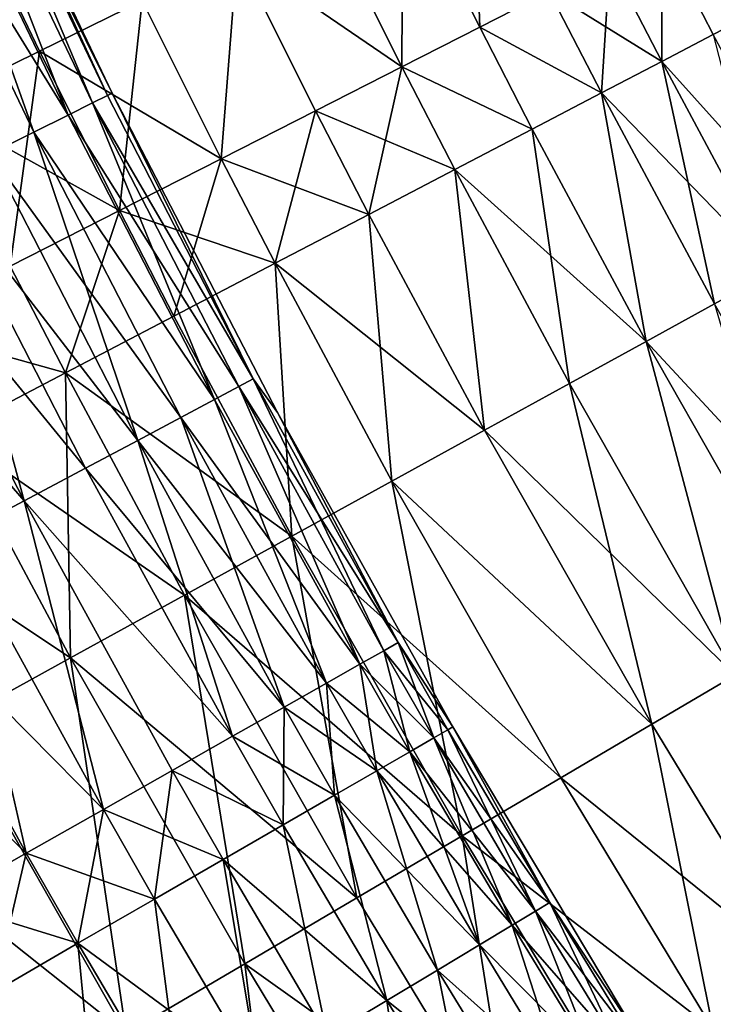
# Model space of a CAD drawing. Extents: x -247 to 14, y -30 to 232.
# Drawn here: x -224 to -221, y 29 to 32 of the extents above; entities that cross this region are included whole.
import ezdxf

# ---------------------------------------------------------------- set-up
doc = ezdxf.new("R2010")
doc.units = 0
doc.header["$MEASUREMENT"] = 0

msp = doc.modelspace()

# ---------------------------------------------------------------- linework, layer by layer
for points in [[(-223.467728, 31.7437, 198.84259), (-223.973541, 32.937382, 199.419937), (-224.027466, 32.912575, 198.84259)], [(-223.467728, 31.7437, 201.15741), (-224.027466, 32.912575, 201.15741), (-223.973541, 32.937382, 200.580063)], [(-223.973541, 32.937382, 199.419937), (-223.396866, 31.77899, 200), (-223.955536, 32.945667, 200)], [(-223.414597, 31.770157, 200.580063), (-223.973541, 32.937382, 200.580063), (-223.955536, 32.945667, 200)], [(-223.414597, 31.770157, 199.419937), (-223.396866, 31.77899, 200), (-223.973541, 32.937382, 199.419937)], [(-223.467728, 31.7437, 198.84259), (-223.414597, 31.770157, 199.419937), (-223.973541, 32.937382, 199.419937)], [(-223.414597, 31.770157, 200.580063), (-223.467728, 31.7437, 201.15741), (-223.973541, 32.937382, 200.580063)], [(-223.414597, 31.770157, 200.580063), (-223.955536, 32.945667, 200), (-223.396866, 31.77899, 200)], [(-223.556, 31.699743, 198.27063), (-224.027466, 32.912575, 198.84259), (-224.11705, 32.871357, 198.27063)], [(-223.556, 31.699743, 201.72937), (-224.11705, 32.871357, 201.72937), (-224.027466, 32.912575, 201.15741)], [(-223.556, 31.699743, 198.27063), (-223.467728, 31.7437, 198.84259), (-224.027466, 32.912575, 198.84259)], [(-223.467728, 31.7437, 201.15741), (-223.556, 31.699743, 201.72937), (-224.027466, 32.912575, 201.15741)], [(-223.679016, 31.638491, 197.706726), (-224.11705, 32.871357, 198.27063), (-224.241898, 32.813923, 197.706726)], [(-223.556, 31.699743, 201.72937), (-224.241898, 32.813923, 202.293274), (-224.11705, 32.871357, 201.72937)], [(-223.679016, 31.638491, 197.706726), (-223.556, 31.699743, 198.27063), (-224.11705, 32.871357, 198.27063)], [(-223.836182, 31.560228, 197.153519), (-223.679016, 31.638491, 197.706726), (-224.241898, 32.813923, 197.706726)], [(-223.679016, 31.638491, 202.293274), (-223.836182, 31.560228, 202.846481), (-224.241898, 32.813923, 202.293274)], [(-223.556, 31.699743, 201.72937), (-223.679016, 31.638491, 202.293274), (-224.241898, 32.813923, 202.293274)], [(-222.076233, 32.016335, 194.977081), (-222.353012, 32.569893, 194.977081), (-222.101288, 32.693367, 195.565643)], [(-222.076233, 32.016335, 194.977081), (-222.101288, 32.693367, 195.565643), (-221.826416, 32.14362, 195.565643)], [(-222.356674, 31.873442, 194.406158), (-222.63559, 32.431278, 194.406158), (-222.353012, 32.569893, 194.977081)], [(-222.356674, 31.873442, 205.593842), (-222.353012, 32.569893, 205.022919), (-222.63559, 32.431278, 205.593842)], [(-222.356674, 31.873442, 194.406158), (-222.353012, 32.569893, 194.977081), (-222.076233, 32.016335, 194.977081)], [(-222.076233, 32.016335, 205.022919), (-222.353012, 32.569893, 205.022919), (-222.356674, 31.873442, 205.593842)], [(-221.826416, 32.14362, 204.434357), (-222.353012, 32.569893, 205.022919), (-222.076233, 32.016335, 205.022919)], [(-224.053131, 31.735941, 192.337936), (-223.954178, 32.546005, 192.818954), (-223.658066, 31.929733, 192.818954)], [(-223.658066, 31.929733, 207.181046), (-223.954178, 32.546005, 207.181046), (-224.053131, 31.735941, 207.662064)], [(-223.658066, 31.929733, 192.818954), (-223.954178, 32.546005, 192.818954), (-223.289261, 32.110638, 193.325195)], [(-223.289261, 32.110638, 206.674805), (-223.954178, 32.546005, 207.181046), (-223.658066, 31.929733, 207.181046)], [(-222.356674, 31.873442, 194.406158), (-222.948044, 32.278015, 193.854889), (-222.63559, 32.431278, 194.406158)], [(-222.356674, 31.873442, 205.593842), (-222.63559, 32.431278, 205.593842), (-222.948044, 32.278015, 206.145111)], [(-221.421371, 31.892914, 196.169785), (-221.608109, 32.254856, 196.169785), (-221.422073, 32.349648, 196.787369)], [(-221.422073, 32.349648, 203.212631), (-221.608109, 32.254856, 203.830215), (-221.421371, 31.892914, 203.830215)], [(-221.236313, 31.989584, 196.787369), (-221.422073, 32.349648, 196.787369), (-221.084, 32.069145, 197.41626)], [(-221.421371, 31.892914, 196.169785), (-221.422073, 32.349648, 196.787369), (-221.236313, 31.989584, 196.787369)], [(-221.236313, 31.989584, 203.212631), (-221.422073, 32.349648, 203.212631), (-221.421371, 31.892914, 203.830215)], [(-221.084, 32.069145, 202.58374), (-221.422073, 32.349648, 203.212631), (-221.236313, 31.989584, 203.212631)], [(-223.005402, 31.5429, 193.325195), (-223.289261, 32.110638, 193.325195), (-222.948044, 32.278015, 193.854889)], [(-223.005402, 31.5429, 206.674805), (-222.948044, 32.278015, 206.145111), (-223.289261, 32.110638, 206.674805)], [(-223.005402, 31.5429, 193.325195), (-222.948044, 32.278015, 193.854889), (-222.666763, 31.715445, 193.854889)], [(-222.666763, 31.715445, 206.145111), (-222.948044, 32.278015, 206.145111), (-223.005402, 31.5429, 206.674805)], [(-222.666763, 31.715445, 193.854889), (-222.948044, 32.278015, 193.854889), (-222.356674, 31.873442, 194.406158)], [(-222.356674, 31.873442, 205.593842), (-222.948044, 32.278015, 206.145111), (-222.666763, 31.715445, 206.145111)], [(-221.63855, 31.779472, 195.565643), (-221.826416, 32.14362, 195.565643), (-221.608109, 32.254856, 196.169785)], [(-221.421371, 31.892914, 203.830215), (-221.608109, 32.254856, 203.830215), (-221.826416, 32.14362, 204.434357)], [(-221.63855, 31.779472, 195.565643), (-221.608109, 32.254856, 196.169785), (-221.421371, 31.892914, 196.169785)], [(-222.076233, 32.016335, 194.977081), (-221.826416, 32.14362, 195.565643), (-221.63855, 31.779472, 195.565643)], [(-221.63855, 31.779472, 204.434357), (-221.826416, 32.14362, 204.434357), (-222.076233, 32.016335, 205.022919)], [(-221.421371, 31.892914, 203.830215), (-221.826416, 32.14362, 204.434357), (-221.63855, 31.779472, 204.434357)], [(-223.371414, 31.356411, 192.818954), (-223.658066, 31.929733, 192.818954), (-223.289261, 32.110638, 193.325195)], [(-223.005402, 31.5429, 206.674805), (-223.289261, 32.110638, 206.674805), (-223.658066, 31.929733, 207.181046)], [(-223.371414, 31.356411, 192.818954), (-223.289261, 32.110638, 193.325195), (-223.005402, 31.5429, 193.325195)], [(-222.356674, 31.873442, 194.406158), (-222.076233, 32.016335, 194.977081), (-221.887054, 31.64966, 194.977081)], [(-221.887054, 31.64966, 205.022919), (-222.076233, 32.016335, 205.022919), (-222.356674, 31.873442, 205.593842)], [(-221.887054, 31.64966, 194.977081), (-222.076233, 32.016335, 194.977081), (-221.63855, 31.779472, 195.565643)], [(-221.63855, 31.779472, 204.434357), (-222.076233, 32.016335, 205.022919), (-221.887054, 31.64966, 205.022919)], [(-221.017349, 31.139099, 196.169785), (-221.421371, 31.892914, 196.169785), (-221.236313, 31.989584, 196.787369)], [(-220.834381, 31.239687, 203.212631), (-221.236313, 31.989584, 203.212631), (-221.421371, 31.892914, 203.830215)], [(-223.763489, 31.156635, 192.337936), (-224.053131, 31.735941, 192.337936), (-223.658066, 31.929733, 192.818954)], [(-223.371414, 31.356411, 207.181046), (-223.658066, 31.929733, 207.181046), (-224.053131, 31.735941, 207.662064)], [(-223.763489, 31.156635, 192.337936), (-223.658066, 31.929733, 192.818954), (-223.371414, 31.356411, 192.818954)], [(-223.005402, 31.5429, 206.674805), (-223.658066, 31.929733, 207.181046), (-223.371414, 31.356411, 207.181046)], [(-222.474503, 31.342802, 193.854889), (-222.666763, 31.715445, 193.854889), (-222.356674, 31.873442, 194.406158)], [(-222.166046, 31.503933, 205.593842), (-222.356674, 31.873442, 205.593842), (-222.666763, 31.715445, 206.145111)], [(-222.474503, 31.342802, 193.854889), (-222.356674, 31.873442, 194.406158), (-222.166046, 31.503933, 194.406158)], [(-222.166046, 31.503933, 194.406158), (-222.356674, 31.873442, 194.406158), (-221.887054, 31.64966, 194.977081)], [(-221.887054, 31.64966, 205.022919), (-222.356674, 31.873442, 205.593842), (-222.166046, 31.503933, 205.593842)], [(-221.232056, 31.021061, 195.565643), (-221.63855, 31.779472, 195.565643), (-221.421371, 31.892914, 196.169785)], [(-221.017349, 31.139099, 203.830215), (-221.421371, 31.892914, 203.830215), (-221.63855, 31.779472, 204.434357)], [(-221.232056, 31.021061, 195.565643), (-221.421371, 31.892914, 196.169785), (-221.017349, 31.139099, 196.169785)], [(-220.834381, 31.239687, 203.212631), (-221.421371, 31.892914, 203.830215), (-221.017349, 31.139099, 203.830215)], [(-222.889999, 30.751663, 199.419937), (-223.414597, 31.770157, 199.419937), (-223.467728, 31.7437, 198.84259)], [(-222.889999, 30.751663, 200.580063), (-223.467728, 31.7437, 201.15741), (-223.414597, 31.770157, 200.580063)], [(-222.889999, 30.751663, 199.419937), (-223.396866, 31.77899, 200), (-223.414597, 31.770157, 199.419937)], [(-222.889999, 30.751663, 200.580063), (-223.414597, 31.770157, 200.580063), (-223.396866, 31.77899, 200)], [(-222.889999, 30.751663, 199.419937), (-222.802505, 30.63007, 200), (-223.396866, 31.77899, 200)], [(-222.889999, 30.751663, 200.580063), (-223.396866, 31.77899, 200), (-222.802505, 30.63007, 200)], [(-221.477753, 30.88599, 194.977081), (-221.887054, 31.64966, 194.977081), (-221.63855, 31.779472, 195.565643)], [(-221.477753, 30.88599, 205.022919), (-221.63855, 31.779472, 204.434357), (-221.887054, 31.64966, 205.022919)], [(-221.477753, 30.88599, 194.977081), (-221.63855, 31.779472, 195.565643), (-221.232056, 31.021061, 195.565643)], [(-221.232056, 31.021061, 204.434357), (-221.63855, 31.779472, 204.434357), (-221.477753, 30.88599, 205.022919)], [(-221.017349, 31.139099, 203.830215), (-221.63855, 31.779472, 204.434357), (-221.232056, 31.021061, 204.434357)], [(-223.371414, 31.356411, 207.181046), (-224.053131, 31.735941, 207.662064), (-223.763489, 31.156635, 207.662064)], [(-223.029434, 30.677422, 198.27063), (-223.467728, 31.7437, 198.84259), (-223.556, 31.699743, 198.27063)], [(-222.942398, 30.723768, 201.15741), (-223.556, 31.699743, 201.72937), (-223.467728, 31.7437, 201.15741)], [(-222.942398, 30.723768, 198.84259), (-222.889999, 30.751663, 199.419937), (-223.467728, 31.7437, 198.84259)], [(-223.029434, 30.677422, 198.27063), (-222.942398, 30.723768, 198.84259), (-223.467728, 31.7437, 198.84259)], [(-222.889999, 30.751663, 200.580063), (-222.942398, 30.723768, 201.15741), (-223.467728, 31.7437, 201.15741)], [(-223.029434, 30.677422, 198.27063), (-223.556, 31.699743, 198.27063), (-223.679016, 31.638491, 197.706726)], [(-223.029434, 30.677422, 201.72937), (-223.679016, 31.638491, 202.293274), (-223.556, 31.699743, 201.72937)], [(-222.942398, 30.723768, 201.15741), (-223.029434, 30.677422, 201.72937), (-223.556, 31.699743, 201.72937)], [(-222.811386, 31.166834, 193.325195), (-223.005402, 31.5429, 193.325195), (-222.666763, 31.715445, 193.854889)], [(-222.474503, 31.342802, 206.145111), (-222.666763, 31.715445, 206.145111), (-223.005402, 31.5429, 206.674805)], [(-222.811386, 31.166834, 193.325195), (-222.666763, 31.715445, 193.854889), (-222.474503, 31.342802, 193.854889)], [(-222.166046, 31.503933, 205.593842), (-222.666763, 31.715445, 206.145111), (-222.474503, 31.342802, 206.145111)], [(-221.753571, 30.73436, 194.406158), (-222.166046, 31.503933, 194.406158), (-221.887054, 31.64966, 194.977081)], [(-221.477753, 30.88599, 205.022919), (-221.887054, 31.64966, 205.022919), (-222.166046, 31.503933, 205.593842)], [(-221.753571, 30.73436, 194.406158), (-221.887054, 31.64966, 194.977081), (-221.477753, 30.88599, 194.977081)], [(-223.30571, 30.530321, 197.153519), (-223.679016, 31.638491, 197.706726), (-223.836182, 31.560228, 197.153519)], [(-223.150726, 30.612839, 202.293274), (-223.836182, 31.560228, 202.846481), (-223.679016, 31.638491, 202.293274)], [(-223.150726, 30.612839, 197.706726), (-223.029434, 30.677422, 198.27063), (-223.679016, 31.638491, 197.706726)], [(-223.30571, 30.530321, 197.153519), (-223.150726, 30.612839, 197.706726), (-223.679016, 31.638491, 197.706726)], [(-223.029434, 30.677422, 201.72937), (-223.150726, 30.612839, 202.293274), (-223.679016, 31.638491, 202.293274)], [(-223.30571, 30.530321, 197.153519), (-223.836182, 31.560228, 197.153519), (-224.026794, 31.465321, 196.613586)], [(-223.30571, 30.530321, 202.846481), (-224.026794, 31.465321, 203.386414), (-223.836182, 31.560228, 202.846481)], [(-223.150726, 30.612839, 202.293274), (-223.30571, 30.530321, 202.846481), (-223.836182, 31.560228, 202.846481)], [(-223.371414, 31.356411, 192.818954), (-223.005402, 31.5429, 193.325195), (-222.811386, 31.166834, 193.325195)], [(-223.005402, 31.5429, 206.674805), (-223.371414, 31.356411, 207.181046), (-223.175476, 30.976646, 207.181046)], [(-222.811386, 31.166834, 206.674805), (-223.005402, 31.5429, 206.674805), (-223.175476, 30.976646, 207.181046)], [(-222.474503, 31.342802, 206.145111), (-223.005402, 31.5429, 206.674805), (-222.811386, 31.166834, 206.674805)], [(-222.058533, 30.566702, 193.854889), (-222.474503, 31.342802, 193.854889), (-222.166046, 31.503933, 194.406158)], [(-222.058533, 30.566702, 206.145111), (-222.166046, 31.503933, 205.593842), (-222.474503, 31.342802, 206.145111)], [(-222.058533, 30.566702, 193.854889), (-222.166046, 31.503933, 194.406158), (-221.753571, 30.73436, 194.406158)], [(-221.753571, 30.73436, 205.593842), (-222.166046, 31.503933, 205.593842), (-222.058533, 30.566702, 206.145111)], [(-221.477753, 30.88599, 205.022919), (-222.166046, 31.503933, 205.593842), (-221.753571, 30.73436, 205.593842)], [(-223.713684, 30.313101, 196.089447), (-224.026794, 31.465321, 196.613586), (-224.249924, 31.354212, 196.089447)], [(-223.493652, 30.430252, 203.386414), (-224.249924, 31.354212, 203.910553), (-224.026794, 31.465321, 203.386414)], [(-223.493652, 30.430252, 196.613586), (-223.30571, 30.530321, 197.153519), (-224.026794, 31.465321, 196.613586)], [(-223.713684, 30.313101, 196.089447), (-223.493652, 30.430252, 196.613586), (-224.026794, 31.465321, 196.613586)], [(-223.30571, 30.530321, 202.846481), (-223.493652, 30.430252, 203.386414), (-224.026794, 31.465321, 203.386414)], [(-223.713684, 30.313101, 203.910553), (-224.504562, 31.227417, 204.416458), (-224.249924, 31.354212, 203.910553)], [(-223.964767, 30.179411, 195.583542), (-223.713684, 30.313101, 196.089447), (-224.249924, 31.354212, 196.089447)], [(-223.493652, 30.430252, 203.386414), (-223.713684, 30.313101, 203.910553), (-224.249924, 31.354212, 203.910553)], [(-223.565521, 30.772907, 192.337936), (-223.763489, 31.156635, 192.337936), (-223.371414, 31.356411, 192.818954)], [(-223.371414, 31.356411, 207.181046), (-223.763489, 31.156635, 207.662064), (-223.565521, 30.772907, 207.662064)], [(-223.565521, 30.772907, 192.337936), (-223.371414, 31.356411, 192.818954), (-223.175476, 30.976646, 192.818954)], [(-223.175476, 30.976646, 207.181046), (-223.371414, 31.356411, 207.181046), (-223.565521, 30.772907, 207.662064)], [(-223.175476, 30.976646, 192.818954), (-223.371414, 31.356411, 192.818954), (-222.811386, 31.166834, 193.325195)], [(-222.391586, 30.383604, 193.325195), (-222.811386, 31.166834, 193.325195), (-222.474503, 31.342802, 193.854889)], [(-222.058533, 30.566702, 206.145111), (-222.474503, 31.342802, 206.145111), (-222.811386, 31.166834, 206.674805)], [(-222.391586, 30.383604, 193.325195), (-222.474503, 31.342802, 193.854889), (-222.058533, 30.566702, 193.854889)], [(-223.713684, 30.313101, 203.910553), (-223.964767, 30.179411, 204.416458), (-224.504562, 31.227417, 204.416458)], [(-224.180267, 30.944275, 191.883835), (-223.763489, 31.156635, 192.337936), (-223.565521, 30.772907, 192.337936)], [(-223.565521, 30.772907, 207.662064), (-223.763489, 31.156635, 207.662064), (-223.980118, 30.556334, 208.116165)], [(-222.751556, 30.185711, 192.818954), (-223.175476, 30.976646, 192.818954), (-222.811386, 31.166834, 193.325195)], [(-222.751556, 30.185711, 207.181046), (-222.811386, 31.166834, 206.674805), (-223.175476, 30.976646, 207.181046)], [(-222.751556, 30.185711, 192.818954), (-222.811386, 31.166834, 193.325195), (-222.391586, 30.383604, 193.325195)], [(-222.391586, 30.383604, 206.674805), (-222.811386, 31.166834, 206.674805), (-222.751556, 30.185711, 207.181046)], [(-222.058533, 30.566702, 206.145111), (-222.811386, 31.166834, 206.674805), (-222.391586, 30.383604, 206.674805)], [(-220.885986, 29.846075, 194.977081), (-221.477753, 30.88599, 194.977081), (-221.232056, 31.021061, 195.565643)], [(-220.644363, 29.988308, 204.434357), (-221.232056, 31.021061, 204.434357), (-221.477753, 30.88599, 205.022919)], [(-222.751556, 30.185711, 192.818954), (-223.565521, 30.772907, 192.337936), (-223.175476, 30.976646, 192.818954)], [(-222.751556, 30.185711, 207.181046), (-223.175476, 30.976646, 207.181046), (-223.565521, 30.772907, 207.662064)], [(-223.980118, 30.556334, 191.883835), (-224.180267, 30.944275, 191.883835), (-223.565521, 30.772907, 192.337936)], [(-221.157227, 29.686405, 194.406158), (-221.753571, 30.73436, 194.406158), (-221.477753, 30.88599, 194.977081)], [(-221.157227, 29.686405, 205.593842), (-221.477753, 30.88599, 205.022919), (-221.753571, 30.73436, 205.593842)], [(-221.157227, 29.686405, 194.406158), (-221.477753, 30.88599, 194.977081), (-220.885986, 29.846075, 194.977081)], [(-220.885986, 29.846075, 205.022919), (-221.477753, 30.88599, 205.022919), (-221.157227, 29.686405, 205.593842)], [(-220.644363, 29.988308, 204.434357), (-221.477753, 30.88599, 205.022919), (-220.885986, 29.846075, 205.022919)], [(-223.547073, 29.748371, 191.883835), (-223.980118, 30.556334, 191.883835), (-223.565521, 30.772907, 192.337936)], [(-223.137161, 29.973719, 207.662064), (-223.565521, 30.772907, 207.662064), (-223.980118, 30.556334, 208.116165)], [(-223.137161, 29.973719, 192.337936), (-223.565521, 30.772907, 192.337936), (-222.751556, 30.185711, 192.818954)], [(-223.547073, 29.748371, 191.883835), (-223.565521, 30.772907, 192.337936), (-223.137161, 29.973719, 192.337936)], [(-222.751556, 30.185711, 207.181046), (-223.565521, 30.772907, 207.662064), (-223.137161, 29.973719, 207.662064)], [(-222.420883, 29.773987, 198.84259), (-222.889999, 30.751663, 199.419937), (-222.942398, 30.723768, 198.84259)], [(-222.369232, 29.803221, 200.580063), (-222.942398, 30.723768, 201.15741), (-222.889999, 30.751663, 200.580063)], [(-222.369232, 29.803221, 199.419937), (-222.802505, 30.63007, 200), (-222.889999, 30.751663, 199.419937)], [(-222.420883, 29.773987, 198.84259), (-222.369232, 29.803221, 199.419937), (-222.889999, 30.751663, 199.419937)], [(-222.369232, 29.803221, 200.580063), (-222.889999, 30.751663, 200.580063), (-222.802505, 30.63007, 200)], [(-221.457138, 29.509857, 193.854889), (-222.058533, 30.566702, 193.854889), (-221.753571, 30.73436, 194.406158)], [(-221.157227, 29.686405, 205.593842), (-221.753571, 30.73436, 205.593842), (-222.058533, 30.566702, 206.145111)], [(-221.457138, 29.509857, 193.854889), (-221.753571, 30.73436, 194.406158), (-221.157227, 29.686405, 194.406158)], [(-222.506699, 29.725414, 198.27063), (-222.942398, 30.723768, 198.84259), (-223.029434, 30.677422, 198.27063)], [(-222.506699, 29.725414, 201.72937), (-223.029434, 30.677422, 201.72937), (-222.942398, 30.723768, 201.15741)], [(-222.506699, 29.725414, 198.27063), (-222.420883, 29.773987, 198.84259), (-222.942398, 30.723768, 198.84259)], [(-222.420883, 29.773987, 201.15741), (-222.506699, 29.725414, 201.72937), (-222.942398, 30.723768, 201.15741)], [(-222.369232, 29.803221, 200.580063), (-222.420883, 29.773987, 201.15741), (-222.942398, 30.723768, 201.15741)], [(-222.626297, 29.657728, 197.706726), (-223.029434, 30.677422, 198.27063), (-223.150726, 30.612839, 197.706726)], [(-222.506699, 29.725414, 201.72937), (-223.150726, 30.612839, 202.293274), (-223.029434, 30.677422, 201.72937)], [(-222.626297, 29.657728, 197.706726), (-222.506699, 29.725414, 198.27063), (-223.029434, 30.677422, 198.27063)], [(-222.369232, 29.803221, 199.419937), (-222.173065, 29.5, 200), (-222.802505, 30.63007, 200)], [(-222.369232, 29.803221, 200.580063), (-222.802505, 30.63007, 200), (-222.173065, 29.5, 200)], [(-222.626297, 29.657728, 197.706726), (-223.150726, 30.612839, 197.706726), (-223.30571, 30.530321, 197.153519)], [(-222.779099, 29.571247, 202.846481), (-223.30571, 30.530321, 202.846481), (-223.150726, 30.612839, 202.293274)], [(-222.626297, 29.657728, 202.293274), (-222.779099, 29.571247, 202.846481), (-223.150726, 30.612839, 202.293274)], [(-222.506699, 29.725414, 201.72937), (-222.626297, 29.657728, 202.293274), (-223.150726, 30.612839, 202.293274)], [(-223.547073, 29.748371, 208.116165), (-223.980118, 30.556334, 208.116165), (-224.417847, 30.327684, 208.541763)], [(-223.979828, 29.510458, 191.458237), (-223.980118, 30.556334, 191.883835), (-223.547073, 29.748371, 191.883835)], [(-223.137161, 29.973719, 207.662064), (-223.980118, 30.556334, 208.116165), (-223.547073, 29.748371, 208.116165)], [(-221.457138, 29.509857, 193.854889), (-222.391586, 30.383604, 193.325195), (-222.058533, 30.566702, 193.854889)], [(-221.457138, 29.509857, 206.145111), (-222.058533, 30.566702, 206.145111), (-222.391586, 30.383604, 206.674805)], [(-221.157227, 29.686405, 205.593842), (-222.058533, 30.566702, 206.145111), (-221.457138, 29.509857, 206.145111)], [(-222.964401, 29.466373, 196.613586), (-223.30571, 30.530321, 197.153519), (-223.493652, 30.430252, 196.613586)], [(-222.779099, 29.571247, 202.846481), (-223.493652, 30.430252, 203.386414), (-223.30571, 30.530321, 202.846481)], [(-222.779099, 29.571247, 197.153519), (-222.626297, 29.657728, 197.706726), (-223.30571, 30.530321, 197.153519)], [(-222.964401, 29.466373, 196.613586), (-222.779099, 29.571247, 197.153519), (-223.30571, 30.530321, 197.153519)], [(-222.964401, 29.466373, 196.613586), (-223.493652, 30.430252, 196.613586), (-223.713684, 30.313101, 196.089447)], [(-222.964401, 29.466373, 203.386414), (-223.713684, 30.313101, 203.910553), (-223.493652, 30.430252, 203.386414)], [(-222.779099, 29.571247, 202.846481), (-222.964401, 29.466373, 203.386414), (-223.493652, 30.430252, 203.386414)], [(-222.138672, 29.108667, 192.818954), (-222.751556, 30.185711, 192.818954), (-222.391586, 30.383604, 193.325195)], [(-221.784668, 29.317053, 206.674805), (-222.391586, 30.383604, 206.674805), (-222.751556, 30.185711, 207.181046)], [(-221.784668, 29.317053, 193.325195), (-222.391586, 30.383604, 193.325195), (-221.457138, 29.509857, 193.854889)], [(-222.138672, 29.108667, 192.818954), (-222.391586, 30.383604, 193.325195), (-221.784668, 29.317053, 193.325195)], [(-221.457138, 29.509857, 206.145111), (-222.391586, 30.383604, 206.674805), (-221.784668, 29.317053, 206.674805)], [(-223.547073, 29.748371, 208.116165), (-224.417847, 30.327684, 208.541763), (-223.979828, 29.510458, 208.541763)], [(-223.428894, 29.203485, 195.583542), (-223.713684, 30.313101, 196.089447), (-223.964767, 30.179411, 195.583542)], [(-223.428894, 29.203485, 204.416458), (-223.964767, 30.179411, 204.416458), (-223.713684, 30.313101, 203.910553)], [(-223.181335, 29.343596, 196.089447), (-222.964401, 29.466373, 196.613586), (-223.713684, 30.313101, 196.089447)], [(-223.428894, 29.203485, 195.583542), (-223.181335, 29.343596, 196.089447), (-223.713684, 30.313101, 196.089447)], [(-223.181335, 29.343596, 203.910553), (-223.428894, 29.203485, 204.416458), (-223.713684, 30.313101, 203.910553)], [(-222.964401, 29.466373, 203.386414), (-223.181335, 29.343596, 203.910553), (-223.713684, 30.313101, 203.910553)], [(-223.428894, 29.203485, 195.583542), (-223.964767, 30.179411, 195.583542), (-224.245743, 30.029808, 195.098221)], [(-223.705933, 29.046696, 204.901779), (-224.245743, 30.029808, 204.901779), (-223.964767, 30.179411, 204.416458)], [(-223.428894, 29.203485, 204.416458), (-223.705933, 29.046696, 204.901779), (-223.964767, 30.179411, 204.416458)], [(-222.517883, 28.885435, 192.337936), (-223.137161, 29.973719, 192.337936), (-222.751556, 30.185711, 192.818954)], [(-222.138672, 29.108667, 207.181046), (-222.751556, 30.185711, 207.181046), (-223.137161, 29.973719, 207.662064)], [(-222.517883, 28.885435, 192.337936), (-222.751556, 30.185711, 192.818954), (-222.138672, 29.108667, 192.818954)], [(-221.784668, 29.317053, 206.674805), (-222.751556, 30.185711, 207.181046), (-222.138672, 29.108667, 207.181046)], [(-223.705933, 29.046696, 204.901779), (-224.555298, 29.864988, 205.364243), (-224.245743, 30.029808, 204.901779)], [(-223.705933, 29.046696, 195.098221), (-223.428894, 29.203485, 195.583542), (-224.245743, 30.029808, 195.098221)], [(-224.011139, 28.87396, 194.635757), (-223.705933, 29.046696, 195.098221), (-224.245743, 30.029808, 195.098221)], [(-222.92099, 28.648138, 191.883835), (-223.547073, 29.748371, 191.883835), (-223.137161, 29.973719, 192.337936)], [(-222.517883, 28.885435, 207.662064), (-223.137161, 29.973719, 207.662064), (-223.547073, 29.748371, 208.116165)], [(-222.92099, 28.648138, 191.883835), (-223.137161, 29.973719, 192.337936), (-222.517883, 28.885435, 192.337936)], [(-222.138672, 29.108667, 207.181046), (-223.137161, 29.973719, 207.662064), (-222.517883, 28.885435, 207.662064)], [(-223.705933, 29.046696, 204.901779), (-224.011139, 28.87396, 205.364243), (-224.555298, 29.864988, 205.364243)], [(-222.327026, 29.411108, 198.27063), (-222.420883, 29.773987, 198.84259), (-222.506699, 29.725414, 198.27063)], [(-222.241623, 29.460415, 201.15741), (-222.506699, 29.725414, 201.72937), (-222.420883, 29.773987, 201.15741)], [(-222.241623, 29.460415, 198.84259), (-222.369232, 29.803221, 199.419937), (-222.420883, 29.773987, 198.84259)], [(-222.190231, 29.490091, 200.580063), (-222.420883, 29.773987, 201.15741), (-222.369232, 29.803221, 200.580063)], [(-222.327026, 29.411108, 198.27063), (-222.241623, 29.460415, 198.84259), (-222.420883, 29.773987, 198.84259)], [(-222.190231, 29.490091, 200.580063), (-222.241623, 29.460415, 201.15741), (-222.420883, 29.773987, 201.15741)], [(-222.190231, 29.490091, 199.419937), (-222.173065, 29.5, 200), (-222.369232, 29.803221, 199.419937)], [(-222.241623, 29.460415, 198.84259), (-222.190231, 29.490091, 199.419937), (-222.369232, 29.803221, 199.419937)], [(-222.190231, 29.490091, 200.580063), (-222.369232, 29.803221, 200.580063), (-222.173065, 29.5, 200)], [(-223.346573, 28.397614, 191.458237), (-223.979828, 29.510458, 191.458237), (-223.547073, 29.748371, 191.883835)], [(-223.346573, 28.397614, 208.541763), (-223.547073, 29.748371, 208.116165), (-223.979828, 29.510458, 208.541763)], [(-223.346573, 28.397614, 191.458237), (-223.547073, 29.748371, 191.883835), (-222.92099, 28.648138, 191.883835)], [(-222.92099, 28.648138, 208.116165), (-223.547073, 29.748371, 208.116165), (-223.346573, 28.397614, 208.541763)], [(-222.517883, 28.885435, 207.662064), (-223.547073, 29.748371, 208.116165), (-222.92099, 28.648138, 208.116165)], [(-222.446045, 29.342398, 197.706726), (-222.506699, 29.725414, 198.27063), (-222.626297, 29.657728, 197.706726)], [(-222.327026, 29.411108, 201.72937), (-222.626297, 29.657728, 202.293274), (-222.506699, 29.725414, 201.72937)], [(-222.446045, 29.342398, 197.706726), (-222.327026, 29.411108, 198.27063), (-222.506699, 29.725414, 198.27063)], [(-222.241623, 29.460415, 201.15741), (-222.327026, 29.411108, 201.72937), (-222.506699, 29.725414, 201.72937)], [(-220.913956, 28.6133, 193.854889), (-221.457138, 29.509857, 193.854889), (-221.157227, 29.686405, 194.406158)], [(-220.913956, 28.6133, 206.145111), (-221.157227, 29.686405, 205.593842), (-221.457138, 29.509857, 206.145111)], [(-222.598099, 29.254608, 197.153519), (-222.626297, 29.657728, 197.706726), (-222.779099, 29.571247, 197.153519)], [(-222.446045, 29.342398, 202.293274), (-222.779099, 29.571247, 202.846481), (-222.626297, 29.657728, 202.293274)], [(-222.598099, 29.254608, 197.153519), (-222.446045, 29.342398, 197.706726), (-222.626297, 29.657728, 197.706726)], [(-222.327026, 29.411108, 201.72937), (-222.446045, 29.342398, 202.293274), (-222.626297, 29.657728, 202.293274)], [(-222.782486, 29.148148, 196.613586), (-222.779099, 29.571247, 197.153519), (-222.964401, 29.466373, 196.613586)], [(-222.598099, 29.254608, 202.846481), (-222.964401, 29.466373, 203.386414), (-222.779099, 29.571247, 202.846481)], [(-222.782486, 29.148148, 196.613586), (-222.598099, 29.254608, 197.153519), (-222.779099, 29.571247, 197.153519)], [(-222.446045, 29.342398, 202.293274), (-222.598099, 29.254608, 202.846481), (-222.779099, 29.571247, 202.846481)], [(-223.346573, 28.397614, 191.458237), (-224.433929, 29.260817, 191.062637), (-223.979828, 29.510458, 191.458237)], [(-223.346573, 28.397614, 208.541763), (-223.979828, 29.510458, 208.541763), (-224.433929, 29.260817, 208.937363)], [(-221.875092, 28.837946, 198.84259), (-222.190231, 29.490091, 199.419937), (-222.241623, 29.460415, 198.84259)], [(-221.824203, 28.868502, 200.580063), (-222.241623, 29.460415, 201.15741), (-222.190231, 29.490091, 200.580063)], [(-221.824203, 28.868502, 199.419937), (-222.173065, 29.5, 200), (-222.190231, 29.490091, 199.419937)], [(-221.824203, 28.868502, 200.580063), (-222.190231, 29.490091, 200.580063), (-222.173065, 29.5, 200)], [(-221.875092, 28.837946, 198.84259), (-221.824203, 28.868502, 199.419937), (-222.190231, 29.490091, 199.419937)], [(-221.824203, 28.868502, 199.419937), (-221.509125, 28.389849, 200), (-222.173065, 29.5, 200)], [(-221.824203, 28.868502, 200.580063), (-222.173065, 29.5, 200), (-221.509125, 28.389849, 200)], [(-221.236496, 28.41226, 193.325195), (-221.784668, 29.317053, 193.325195), (-221.457138, 29.509857, 193.854889)], [(-220.913956, 28.6133, 206.145111), (-221.457138, 29.509857, 206.145111), (-221.784668, 29.317053, 206.674805)], [(-221.236496, 28.41226, 193.325195), (-221.457138, 29.509857, 193.854889), (-220.913956, 28.6133, 193.854889)], [(-223.181335, 29.343596, 196.089447), (-222.782486, 29.148148, 196.613586), (-222.964401, 29.466373, 196.613586)], [(-222.782486, 29.148148, 203.386414), (-223.181335, 29.343596, 203.910553), (-222.964401, 29.466373, 203.386414)], [(-222.598099, 29.254608, 202.846481), (-222.782486, 29.148148, 203.386414), (-222.964401, 29.466373, 203.386414)], [(-221.875092, 28.837946, 198.84259), (-222.241623, 29.460415, 198.84259), (-222.327026, 29.411108, 198.27063)], [(-221.959625, 28.78718, 201.72937), (-222.327026, 29.411108, 201.72937), (-222.241623, 29.460415, 201.15741)], [(-221.875092, 28.837946, 201.15741), (-221.959625, 28.78718, 201.72937), (-222.241623, 29.460415, 201.15741)], [(-221.824203, 28.868502, 200.580063), (-221.875092, 28.837946, 201.15741), (-222.241623, 29.460415, 201.15741)], [(-222.077438, 28.716438, 197.706726), (-222.327026, 29.411108, 198.27063), (-222.446045, 29.342398, 197.706726)], [(-221.959625, 28.78718, 201.72937), (-222.446045, 29.342398, 202.293274), (-222.327026, 29.411108, 201.72937)], [(-221.959625, 28.78718, 198.27063), (-221.875092, 28.837946, 198.84259), (-222.327026, 29.411108, 198.27063)], [(-222.077438, 28.716438, 197.706726), (-221.959625, 28.78718, 198.27063), (-222.327026, 29.411108, 198.27063)], [(-223.24472, 28.881283, 195.583542), (-223.181335, 29.343596, 196.089447), (-223.428894, 29.203485, 195.583542)], [(-222.998367, 29.023512, 203.910553), (-223.428894, 29.203485, 204.416458), (-223.181335, 29.343596, 203.910553)], [(-223.24472, 28.881283, 195.583542), (-222.998367, 29.023512, 196.089447), (-223.181335, 29.343596, 196.089447)], [(-222.998367, 29.023512, 196.089447), (-222.782486, 29.148148, 196.613586), (-223.181335, 29.343596, 196.089447)], [(-222.782486, 29.148148, 203.386414), (-222.998367, 29.023512, 203.910553), (-223.181335, 29.343596, 203.910553)], [(-222.077438, 28.716438, 197.706726), (-222.446045, 29.342398, 197.706726), (-222.598099, 29.254608, 197.153519)], [(-222.227966, 28.626051, 202.846481), (-222.598099, 29.254608, 202.846481), (-222.446045, 29.342398, 202.293274)], [(-222.077438, 28.716438, 202.293274), (-222.227966, 28.626051, 202.846481), (-222.446045, 29.342398, 202.293274)], [(-221.959625, 28.78718, 201.72937), (-222.077438, 28.716438, 202.293274), (-222.446045, 29.342398, 202.293274)], [(-221.236496, 28.41226, 193.325195), (-222.138672, 29.108667, 192.818954), (-221.784668, 29.317053, 193.325195)], [(-221.236496, 28.41226, 206.674805), (-221.784668, 29.317053, 206.674805), (-222.138672, 29.108667, 207.181046)], [(-220.913956, 28.6133, 206.145111), (-221.784668, 29.317053, 206.674805), (-221.236496, 28.41226, 206.674805)], [(-223.793137, 28.134735, 191.062637), (-224.433929, 29.260817, 191.062637), (-223.346573, 28.397614, 191.458237)], [(-223.346573, 28.397614, 208.541763), (-224.433929, 29.260817, 208.937363), (-223.793137, 28.134735, 208.937363)], [(-222.410507, 28.516441, 196.613586), (-222.598099, 29.254608, 197.153519), (-222.782486, 29.148148, 196.613586)], [(-222.410507, 28.516441, 203.386414), (-222.782486, 29.148148, 203.386414), (-222.598099, 29.254608, 202.846481)], [(-222.227966, 28.626051, 197.153519), (-222.077438, 28.716438, 197.706726), (-222.598099, 29.254608, 197.153519)], [(-222.410507, 28.516441, 196.613586), (-222.227966, 28.626051, 197.153519), (-222.598099, 29.254608, 197.153519)], [(-222.227966, 28.626051, 202.846481), (-222.410507, 28.516441, 203.386414), (-222.598099, 29.254608, 202.846481)], [(-223.520386, 28.722122, 195.098221), (-223.428894, 29.203485, 195.583542), (-223.705933, 29.046696, 195.098221)], [(-223.24472, 28.881283, 204.416458), (-223.705933, 29.046696, 204.901779), (-223.428894, 29.203485, 204.416458)], [(-223.520386, 28.722122, 195.098221), (-223.24472, 28.881283, 195.583542), (-223.428894, 29.203485, 195.583542)], [(-222.998367, 29.023512, 203.910553), (-223.24472, 28.881283, 204.416458), (-223.428894, 29.203485, 204.416458)], [(-222.624222, 28.388117, 196.089447), (-222.782486, 29.148148, 196.613586), (-222.998367, 29.023512, 196.089447)], [(-222.410507, 28.516441, 203.386414), (-222.998367, 29.023512, 203.910553), (-222.782486, 29.148148, 203.386414)], [(-222.624222, 28.388117, 196.089447), (-222.410507, 28.516441, 196.613586), (-222.782486, 29.148148, 196.613586)], [(-221.958542, 27.962208, 192.337936), (-222.517883, 28.885435, 192.337936), (-222.138672, 29.108667, 192.818954)], [(-221.958542, 27.962208, 207.662064), (-222.138672, 29.108667, 207.181046), (-222.517883, 28.885435, 207.662064)], [(-221.585098, 28.194975, 192.818954), (-222.138672, 29.108667, 192.818954), (-221.236496, 28.41226, 193.325195)], [(-221.958542, 27.962208, 192.337936), (-222.138672, 29.108667, 192.818954), (-221.585098, 28.194975, 192.818954)], [(-221.585098, 28.194975, 207.181046), (-222.138672, 29.108667, 207.181046), (-221.958542, 27.962208, 207.662064)], [(-221.236496, 28.41226, 206.674805), (-222.138672, 29.108667, 207.181046), (-221.585098, 28.194975, 207.181046)], [(-223.824112, 28.546774, 194.635757), (-223.705933, 29.046696, 195.098221), (-224.011139, 28.87396, 194.635757)], [(-223.520386, 28.722122, 204.901779), (-224.011139, 28.87396, 205.364243), (-223.705933, 29.046696, 204.901779)], [(-223.824112, 28.546774, 194.635757), (-223.520386, 28.722122, 195.098221), (-223.705933, 29.046696, 195.098221)], [(-223.24472, 28.881283, 204.416458), (-223.520386, 28.722122, 204.901779), (-223.705933, 29.046696, 204.901779)], [(-222.868088, 28.24168, 195.583542), (-222.998367, 29.023512, 196.089447), (-223.24472, 28.881283, 195.583542)], [(-222.868088, 28.24168, 204.416458), (-223.24472, 28.881283, 204.416458), (-222.998367, 29.023512, 203.910553)], [(-222.868088, 28.24168, 195.583542), (-222.624222, 28.388117, 196.089447), (-222.998367, 29.023512, 196.089447)], [(-222.624222, 28.388117, 203.910553), (-222.868088, 28.24168, 204.416458), (-222.998367, 29.023512, 203.910553)], [(-222.410507, 28.516441, 203.386414), (-222.624222, 28.388117, 203.910553), (-222.998367, 29.023512, 203.910553)], [(-223.520386, 28.722122, 204.901779), (-223.824112, 28.546774, 205.364243), (-224.011139, 28.87396, 205.364243)], [(-222.868088, 28.24168, 195.583542), (-223.24472, 28.881283, 195.583542), (-223.520386, 28.722122, 195.098221)], [(-223.140991, 28.07781, 204.901779), (-223.520386, 28.722122, 204.901779), (-223.24472, 28.881283, 204.416458)], [(-222.868088, 28.24168, 204.416458), (-223.140991, 28.07781, 204.901779), (-223.24472, 28.881283, 204.416458)], [(-221.958542, 27.962208, 192.337936), (-222.92099, 28.648138, 191.883835), (-222.517883, 28.885435, 192.337936)], [(-221.958542, 27.962208, 207.662064), (-222.517883, 28.885435, 207.662064), (-222.92099, 28.648138, 208.116165)], [(-221.52597, 28.379417, 199.419937), (-221.824203, 28.868502, 199.419937), (-221.875092, 28.837946, 198.84259)], [(-221.576431, 28.348171, 201.15741), (-221.875092, 28.837946, 201.15741), (-221.824203, 28.868502, 200.580063)], [(-221.52597, 28.379417, 199.419937), (-221.509125, 28.389849, 200), (-221.824203, 28.868502, 199.419937)], [(-221.52597, 28.379417, 200.580063), (-221.576431, 28.348171, 201.15741), (-221.824203, 28.868502, 200.580063)], [(-221.52597, 28.379417, 200.580063), (-221.824203, 28.868502, 200.580063), (-221.509125, 28.389849, 200)], [(-221.576431, 28.348171, 198.84259), (-221.875092, 28.837946, 198.84259), (-221.959625, 28.78718, 198.27063)], [(-221.660278, 28.296257, 201.72937), (-221.959625, 28.78718, 201.72937), (-221.875092, 28.837946, 201.15741)], [(-221.576431, 28.348171, 198.84259), (-221.52597, 28.379417, 199.419937), (-221.875092, 28.837946, 198.84259)], [(-221.576431, 28.348171, 201.15741), (-221.660278, 28.296257, 201.72937), (-221.875092, 28.837946, 201.15741)], [(-221.777115, 28.223917, 197.706726), (-221.959625, 28.78718, 198.27063), (-222.077438, 28.716438, 197.706726)], [(-221.660278, 28.296257, 201.72937), (-222.077438, 28.716438, 202.293274), (-221.959625, 28.78718, 201.72937)], [(-221.660278, 28.296257, 198.27063), (-221.576431, 28.348171, 198.84259), (-221.959625, 28.78718, 198.27063)], [(-221.777115, 28.223917, 197.706726), (-221.660278, 28.296257, 198.27063), (-221.959625, 28.78718, 198.27063)], [(-223.44165, 27.897274, 194.635757), (-223.520386, 28.722122, 195.098221), (-223.824112, 28.546774, 194.635757)], [(-223.44165, 27.897274, 205.364243), (-223.824112, 28.546774, 205.364243), (-223.520386, 28.722122, 204.901779)], [(-223.140991, 28.07781, 195.098221), (-222.868088, 28.24168, 195.583542), (-223.520386, 28.722122, 195.098221)], [(-223.44165, 27.897274, 194.635757), (-223.140991, 28.07781, 195.098221), (-223.520386, 28.722122, 195.098221)], [(-223.140991, 28.07781, 204.901779), (-223.44165, 27.897274, 205.364243), (-223.520386, 28.722122, 204.901779)], [(-221.777115, 28.223917, 197.706726), (-222.077438, 28.716438, 197.706726), (-222.227966, 28.626051, 197.153519)], [(-221.777115, 28.223917, 202.293274), (-222.227966, 28.626051, 202.846481), (-222.077438, 28.716438, 202.293274)], [(-221.660278, 28.296257, 201.72937), (-221.777115, 28.223917, 202.293274), (-222.077438, 28.716438, 202.293274)], [(-222.774612, 27.453548, 191.458237), (-223.346573, 28.397614, 191.458237), (-222.92099, 28.648138, 191.883835)], [(-222.355515, 27.714777, 208.116165), (-222.92099, 28.648138, 208.116165), (-223.346573, 28.397614, 208.541763)], [(-222.355515, 27.714777, 191.883835), (-222.92099, 28.648138, 191.883835), (-221.958542, 27.962208, 192.337936)], [(-222.774612, 27.453548, 191.458237), (-222.92099, 28.648138, 191.883835), (-222.355515, 27.714777, 191.883835)], [(-221.958542, 27.962208, 207.662064), (-222.92099, 28.648138, 208.116165), (-222.355515, 27.714777, 208.116165)], [(-222.107422, 28.019396, 196.613586), (-222.227966, 28.626051, 197.153519), (-222.410507, 28.516441, 196.613586)], [(-221.926392, 28.131485, 202.846481), (-222.410507, 28.516441, 203.386414), (-222.227966, 28.626051, 202.846481)], [(-221.926392, 28.131485, 197.153519), (-221.777115, 28.223917, 197.706726), (-222.227966, 28.626051, 197.153519)], [(-222.107422, 28.019396, 196.613586), (-221.926392, 28.131485, 197.153519), (-222.227966, 28.626051, 197.153519)], [(-221.777115, 28.223917, 202.293274), (-221.926392, 28.131485, 202.846481), (-222.227966, 28.626051, 202.846481)], [(-221.056259, 28.125694, 193.325195), (-221.236496, 28.41226, 193.325195), (-220.913956, 28.6133, 193.854889)], [(-220.735367, 28.329342, 206.145111), (-220.913956, 28.6133, 206.145111), (-221.236496, 28.41226, 206.674805)], [(-223.44165, 27.897274, 194.635757), (-223.824112, 28.546774, 194.635757), (-224.154434, 28.356052, 194.198303)], [(-223.44165, 27.897274, 205.364243), (-223.768661, 27.700911, 205.801697), (-223.824112, 28.546774, 205.364243)], [(-222.319351, 27.888172, 196.089447), (-222.410507, 28.516441, 196.613586), (-222.624222, 28.388117, 196.089447)], [(-222.107422, 28.019396, 203.386414), (-222.624222, 28.388117, 203.910553), (-222.410507, 28.516441, 203.386414)], [(-222.319351, 27.888172, 196.089447), (-222.107422, 28.019396, 196.613586), (-222.410507, 28.516441, 196.613586)], [(-221.926392, 28.131485, 202.846481), (-222.107422, 28.019396, 203.386414), (-222.410507, 28.516441, 203.386414)]]:
    msp.add_3dface(points)

doc.saveas('drawing.dxf')
